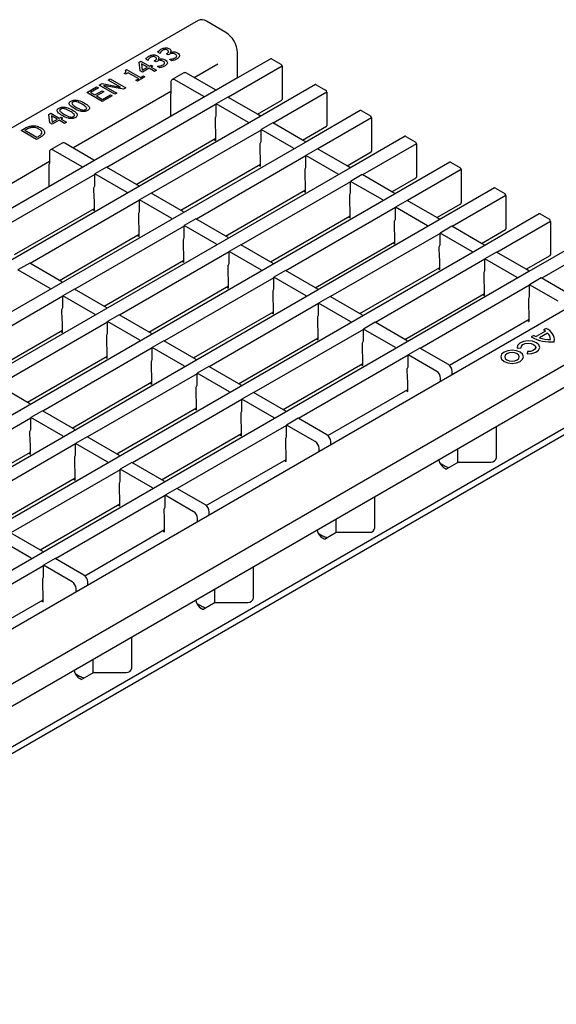
# Model space of a CAD drawing. Units: millimetres. Extents: x 2093 to 41810, y 8305 to 18105.
# Drawn here: x 31141 to 31238, y 10868 to 11046 of the extents above; entities that cross this region are included whole.
import ezdxf

# ---------------------------------------------------------------- set-up
doc = ezdxf.new("R2010")
doc.units = ezdxf.units.MM
doc.layers.add('DUENN-18', color=94, linetype='Continuous')
doc.layers.add('SICHTBAR', color=7, linetype='Continuous')

msp = doc.modelspace()

# ---------------------------------------------------------------- linework, layer by layer
at = {"layer": 'DUENN-18'}
for p, q in [((31166.47, 11040.293), (31166.071, 11040.523)), ((31166.492, 11040.306), (31166.47, 11040.293)), ((31167.615, 11040.21), (31167.737, 11040.28)), ((31167.938, 11040.024), (31167.615, 11040.21)), ((31168.098, 11040.117), (31167.938, 11040.024)), ((31168.304, 11040.469), (31168.33, 11040.454)), ((31162.653, 11038.668), (31162.995, 11038.866)), ((31162.83, 11037.101), (31162.653, 11038.668)), ((31162.995, 11038.866), (31164.535, 11037.977)), ((31163.087, 11038.4), (31163.221, 11037.219)), ((31164.177, 11037.77), (31163.087, 11038.4)), ((31164.267, 11039.021), (31163.868, 11039.252)), ((31164.29, 11039.034), (31164.267, 11039.021)), ((31165.413, 11038.939), (31165.534, 11039.009)), ((31165.735, 11038.753), (31165.413, 11038.939)), ((31165.896, 11038.845), (31165.735, 11038.753)), ((31166.101, 11039.198), (31166.128, 11039.182)), ((31168.224, 11039.197), (31168.25, 11039.213)), ((31168.623, 11038.967), (31168.224, 11039.197)), ((31172.683, 11035.886), (31176.983, 11038.368)), ((31160.184, 11036.499), (31159.934, 11036.644)), ((31160.11, 11037.2), (31160.399, 11037.367)), ((31160.685, 11036.788), (31160.184, 11036.499)), ((31160.399, 11037.367), (31162.941, 11035.899)), ((31162.583, 11035.693), (31160.685, 11036.788)), ((31163.246, 11036.861), (31162.83, 11037.101)), ((31163.221, 11037.219), (31164.177, 11037.77)), ((31164.499, 11037.584), (31163.246, 11036.861)), ((31165.466, 11037.026), (31164.499, 11037.584)), ((31164.535, 11037.977), (31164.857, 11038.163)), ((31164.857, 11038.163), (31165.179, 11037.977)), ((31165.179, 11037.977), (31164.857, 11037.791)), ((31164.857, 11037.791), (31165.824, 11037.233)), ((31165.824, 11037.233), (31165.466, 11037.026)), ((31166.022, 11037.926), (31166.048, 11037.941)), ((31166.42, 11037.696), (31166.022, 11037.926)), ((31170.769, 11036.752), (31168.647, 11035.527)), ((31176.537, 11033.661), (31171.269, 11036.702)), ((31188.628, 11037.947), (31178.87, 11032.314)), ((31180.532, 11035.824), (30833.369, 10835.411)), ((31155.421, 11034.493), (31155.957, 11034.803)), ((31155.957, 11034.803), (31159.307, 11034.151)), ((31157.068, 11035.444), (31157.426, 11035.651)), ((31159.307, 11034.151), (31157.068, 11035.444)), ((31157.426, 11035.651), (31160.254, 11034.018)), ((31162.082, 11035.403), (31162.583, 11035.693)), ((31162.368, 11035.238), (31162.082, 11035.403)), ((31163.729, 11036.024), (31162.368, 11035.238)), ((31162.941, 11035.899), (31163.442, 11036.189)), ((31163.442, 11036.189), (31163.729, 11036.024)), ((31168.44, 11035.069), (31168.44, 11033.054)), ((31174.415, 11032.437), (31169.147, 11035.478)), ((31150.607, 11023.142), (31168.44, 11033.436)), ((31153.147, 11033.18), (31154.937, 11034.214)), ((31155.975, 11031.548), (31153.147, 11033.18)), ((31155.259, 11034.028), (31153.827, 11033.201)), ((31153.827, 11033.201), (31154.615, 11032.746)), ((31154.615, 11032.746), (31155.939, 11033.511)), ((31154.937, 11034.214), (31155.259, 11034.028)), ((31156.262, 11033.325), (31154.937, 11032.56)), ((31158.249, 11032.86), (31155.421, 11034.493)), ((31155.939, 11033.511), (31156.262, 11033.325)), ((31156.168, 11034.475), (31158.607, 11033.067)), ((31159.828, 11033.771), (31156.168, 11034.475)), ((31158.607, 11033.067), (31158.249, 11032.86)), ((31160.254, 11034.018), (31159.828, 11033.771)), ((31176.537, 11033.661), (31176.537, 11033.518)), ((31196.76, 11033.253), (31187.002, 11027.62)), ((31154.937, 11032.56), (31156.011, 11031.94)), ((31157.765, 11032.581), (31155.975, 11031.548)), ((31156.011, 11031.94), (31157.443, 11032.767)), ((31157.443, 11032.767), (31157.765, 11032.581)), ((31168.405, 11028.823), (31168.405, 11032.926)), ((31174.415, 11032.437), (31174.415, 11032.293)), ((31178.799, 11032.355), (31176.678, 11031.13)), ((31184.191, 11029.242), (31178.799, 11032.355)), ((31146.285, 11029.219), (31146.628, 11029.417)), ((31146.628, 11029.417), (31148.167, 11028.528)), ((31176.678, 11031.049), (31156.794, 11019.57)), ((31176.678, 11028.976), (31176.678, 11031.13)), ((31182.547, 11027.742), (31176.678, 11031.13)), ((31184.668, 11028.823), (30841.501, 10830.717)), ((31146.462, 11027.652), (31146.285, 11029.219)), ((31146.878, 11027.412), (31146.462, 11027.652)), ((31146.72, 11028.951), (31146.853, 11027.77)), ((31147.809, 11028.322), (31146.72, 11028.951)), ((31146.853, 11027.77), (31147.809, 11028.322)), ((31148.132, 11028.136), (31146.878, 11027.412)), ((31149.098, 11027.578), (31148.132, 11028.136)), ((31148.167, 11028.528), (31148.49, 11028.714)), ((31148.49, 11028.714), (31148.812, 11028.528)), ((31148.812, 11028.528), (31148.49, 11028.342)), ((31148.49, 11028.342), (31149.456, 11027.784)), ((31149.456, 11027.784), (31149.098, 11027.578)), ((31176.547, 11026.685), (31176.537, 11028.639)), ((31182.547, 11027.742), (31182.547, 11027.599)), ((31186.931, 11027.661), (31184.81, 11026.436)), ((31192.323, 11024.548), (31186.931, 11027.661)), ((31204.892, 11028.559), (31195.134, 11022.925)), ((31141.22, 11026.295), (31141.861, 11026.665)), ((31144.049, 11024.662), (31141.22, 11026.295)), ((31142.189, 11026.482), (31141.9, 11026.316)), ((31141.9, 11026.316), (31144.084, 11025.055)), ((31184.81, 11026.354), (31164.926, 11014.876)), ((31176.607, 11026.459), (31176.547, 11026.685)), ((31176.607, 11024.476), (31176.607, 11026.459)), ((31184.81, 11024.281), (31184.81, 11026.436)), ((31190.679, 11023.048), (31184.81, 11026.436)), ((31192.8, 11024.129), (30849.633, 10826.023)), ((31144.697, 11025.037), (31144.049, 11024.662)), ((31144.084, 11025.055), (31144.372, 11025.221)), ((31162.116, 11016.498), (31176.607, 11024.864)), ((31176.271, 11024.67), (31176.607, 11024.476)), ((31192.8, 11024.273), (31192.323, 11024.548)), ((31192.8, 11024.273), (31192.8, 11024.129)), ((31146.364, 11022.325), (31146.364, 11020.31)), ((31148.693, 11024.008), (31146.571, 11022.783)), ((31152.339, 11019.693), (31147.071, 11022.734)), ((31154.461, 11020.917), (31149.193, 11023.958)), ((31184.679, 11021.991), (31184.668, 11023.945)), ((31190.679, 11023.048), (31190.679, 11022.904)), ((31195.063, 11022.966), (31192.941, 11021.742)), ((31200.455, 11019.854), (31195.063, 11022.966)), ((31213.023, 11023.864), (31203.265, 11018.231)), ((31128.531, 11010.398), (31146.364, 11020.692)), ((31154.461, 11020.917), (31154.461, 11020.774)), ((31192.941, 11021.66), (31173.058, 11010.181)), ((31184.739, 11021.764), (31184.679, 11021.991)), ((31184.739, 11019.781), (31184.739, 11021.764)), ((31192.941, 11019.587), (31192.941, 11021.742)), ((31198.81, 11018.354), (31192.941, 11021.742)), ((31200.932, 11019.435), (30857.764, 10821.328)), ((31146.329, 11016.079), (31146.329, 11020.182)), ((31152.339, 11019.693), (31152.339, 11019.549)), ((31156.723, 11019.611), (31154.602, 11018.386)), ((31162.592, 11016.223), (31156.723, 11019.611)), ((31170.247, 11011.804), (31184.739, 11020.17)), ((31184.403, 11019.975), (31184.739, 11019.781)), ((31192.811, 11017.296), (31192.8, 11019.25)), ((31221.155, 11019.17), (31211.397, 11013.537)), ((31154.602, 11018.305), (31134.718, 11006.826)), ((31154.602, 11016.232), (31154.602, 11018.386)), ((31160.471, 11014.998), (31154.602, 11018.386)), ((31201.073, 11016.966), (31181.189, 11005.487)), ((31192.871, 11017.07), (31192.811, 11017.296)), ((31192.871, 11015.087), (31192.871, 11017.07)), ((31198.81, 11018.354), (31198.81, 11018.21)), ((31203.194, 11018.272), (31201.073, 11017.047)), ((31201.073, 11014.893), (31201.073, 11017.047)), ((31206.942, 11013.659), (31201.073, 11017.047)), ((31208.587, 11015.159), (31203.194, 11018.272)), ((31154.471, 11013.941), (31154.461, 11015.895)), ((31162.592, 11016.223), (31162.592, 11016.079)), ((31178.379, 11007.109), (31192.871, 11015.475)), ((31192.534, 11015.281), (31192.871, 11015.087)), ((31209.063, 11014.74), (30865.896, 10816.634)), ((31162.734, 11013.61), (31142.85, 11002.132)), ((31154.531, 11013.714), (31154.471, 11013.941)), ((31154.531, 11011.731), (31154.531, 11013.714)), ((31160.471, 11014.998), (31160.471, 11014.855)), ((31164.855, 11014.917), (31162.734, 11013.692)), ((31162.734, 11011.537), (31162.734, 11013.692)), ((31168.603, 11010.304), (31162.734, 11013.692)), ((31170.724, 11011.528), (31164.855, 11014.917)), ((31200.942, 11012.602), (31200.932, 11014.556)), ((31206.942, 11013.659), (31206.942, 11013.516)), ((31211.326, 11013.578), (31209.205, 11012.353)), ((31216.718, 11010.465), (31211.326, 11013.578)), ((31229.287, 11014.476), (31219.529, 11008.842)), ((31140.04, 11003.754), (31154.531, 11012.12)), ((31154.195, 11011.926), (31154.531, 11011.731)), ((31170.724, 11011.528), (31170.724, 11011.385)), ((31209.205, 11012.271), (31189.321, 11000.793)), ((31201.002, 11012.376), (31200.942, 11012.602)), ((31201.002, 11010.393), (31201.002, 11012.376)), ((31209.205, 11010.198), (31209.205, 11012.353)), ((31215.074, 11008.965), (31209.205, 11012.353)), ((31217.195, 11010.046), (30874.028, 10811.94)), ((31162.603, 11009.246), (31162.592, 11011.201)), ((31168.603, 11010.304), (31168.603, 11010.16)), ((31172.987, 11010.222), (31170.866, 11008.998)), ((31178.856, 11006.834), (31172.987, 11010.222)), ((31186.511, 11002.415), (31201.002, 11010.781)), ((31200.666, 11010.587), (31201.002, 11010.393)), ((31209.074, 11007.908), (31209.063, 11009.862)), ((31237.418, 11009.781), (31227.66, 11004.148)), ((31170.866, 11008.916), (31150.982, 10997.437)), ((31162.663, 11009.02), (31162.603, 11009.246)), ((31162.663, 11007.037), (31162.663, 11009.02)), ((31170.866, 11006.843), (31170.866, 11008.998)), ((31176.735, 11005.609), (31170.866, 11008.998)), ((31215.074, 11008.965), (31215.074, 11008.821)), ((31219.458, 11008.883), (31217.337, 11007.659)), ((31224.85, 11005.77), (31219.458, 11008.883)), ((31148.171, 10999.06), (31162.663, 11007.426)), ((31162.327, 11007.231), (31162.663, 11007.037)), ((31170.735, 11004.552), (31170.724, 11006.506)), ((31178.856, 11006.834), (31178.856, 11006.691)), ((31217.337, 11007.577), (31197.453, 10996.098)), ((31209.134, 11007.681), (31209.074, 11007.908)), ((31209.134, 11005.698), (31209.134, 11007.681)), ((31217.337, 11005.504), (31217.337, 11007.659)), ((31223.206, 11004.271), (31217.337, 11007.659)), ((31225.327, 11005.352), (30882.159, 10807.245)), ((31170.795, 11004.326), (31170.735, 11004.552)), ((31176.735, 11005.609), (31176.735, 11005.466)), ((31181.119, 11005.528), (31178.997, 11004.303)), ((31186.988, 11002.14), (31181.119, 11005.528)), ((31194.642, 10997.721), (31209.134, 11006.087)), ((31208.798, 11005.892), (31209.134, 11005.698)), ((31217.206, 11003.213), (31217.195, 11005.167)), ((31245.55, 11005.087), (31235.792, 10999.454)), ((31156.303, 10994.365), (31170.795, 11002.731)), ((31178.997, 11004.222), (31159.113, 10992.743)), ((31170.795, 11002.343), (31170.795, 11004.326)), ((31178.997, 11002.149), (31178.997, 11004.303)), ((31184.866, 11000.915), (31178.997, 11004.303)), ((31225.468, 11002.883), (31205.585, 10991.404)), ((31217.266, 11002.987), (31217.206, 11003.213)), ((31217.266, 11001.004), (31217.266, 11002.987)), ((31223.206, 11004.271), (31223.206, 11004.127)), ((31227.59, 11004.189), (31225.468, 11002.964)), ((31225.468, 11000.81), (31225.468, 11002.964)), ((31231.337, 10999.576), (31225.468, 11002.964)), ((31232.982, 11001.076), (31227.59, 11004.189)), ((31142.779, 11002.172), (31140.658, 11000.948)), ((31146.527, 10997.56), (31140.658, 11000.948)), ((31148.648, 10998.784), (31142.779, 11002.172)), ((31170.458, 11002.537), (31170.795, 11002.343)), ((31178.867, 10999.858), (31178.856, 11001.812)), ((31184.866, 11000.915), (31184.866, 11000.772)), ((31186.988, 11002.14), (31186.988, 11001.996)), ((31189.25, 11000.833), (31187.129, 10999.609)), ((31195.119, 10997.445), (31189.25, 11000.833)), ((31202.774, 10993.026), (31217.266, 11001.392)), ((31216.929, 11001.198), (31217.266, 11001.004)), ((31233.459, 11000.657), (30890.291, 10802.551)), ((31187.129, 10999.527), (31167.245, 10988.049)), ((31178.927, 10999.631), (31178.867, 10999.858)), ((31178.927, 10997.648), (31178.927, 10999.631)), ((31187.129, 10997.454), (31187.129, 10999.609)), ((31192.998, 10996.221), (31187.129, 10999.609)), ((31225.338, 10998.519), (31225.327, 11000.473)), ((31231.337, 10999.576), (31231.337, 10999.433)), ((31235.721, 10999.495), (31233.6, 10998.27)), ((31240.919, 10996.494), (31235.721, 10999.495)), ((31146.527, 10997.56), (31146.527, 10997.416)), ((31148.648, 10998.784), (31148.648, 10998.641)), ((31150.911, 10997.478), (31148.79, 10996.253)), ((31156.78, 10994.09), (31150.911, 10997.478)), ((31164.435, 10989.671), (31178.927, 10998.037)), ((31178.59, 10997.843), (31178.927, 10997.648)), ((31195.119, 10997.445), (31195.119, 10997.302)), ((31233.6, 10998.188), (31213.716, 10986.71)), ((31225.398, 10998.293), (31225.338, 10998.519)), ((31225.398, 10996.309), (31225.398, 10998.293)), ((31233.6, 10996.115), (31233.6, 10998.27)), ((31238.797, 10995.27), (31233.6, 10998.27)), ((31148.79, 10996.172), (31128.906, 10984.693)), ((31148.79, 10994.099), (31148.79, 10996.253)), ((31154.659, 10992.865), (31148.79, 10996.253)), ((31186.998, 10995.163), (31186.988, 10997.118)), ((31192.998, 10996.221), (31192.998, 10996.077)), ((31197.382, 10996.139), (31195.261, 10994.915)), ((31203.251, 10992.751), (31197.382, 10996.139)), ((31210.906, 10988.332), (31225.398, 10996.698)), ((31225.061, 10996.504), (31225.398, 10996.309)), ((31233.469, 10993.824), (31233.459, 10995.779)), ((31241.626, 10994.65), (30899.034, 10796.839)), ((31148.659, 10991.808), (31148.648, 10993.762)), ((31156.78, 10994.09), (31156.78, 10993.946)), ((31195.261, 10994.833), (31175.377, 10983.354)), ((31187.058, 10994.937), (31186.998, 10995.163)), ((31187.058, 10992.954), (31187.058, 10994.937)), ((31195.261, 10992.76), (31195.261, 10994.915)), ((31201.13, 10991.526), (31195.261, 10994.915)), ((31233.529, 10993.598), (31233.469, 10993.824)), ((31255.071, 10992.418), (30906.174, 10791.004)), ((31154.659, 10992.865), (31154.659, 10992.722)), ((31159.043, 10992.784), (31156.921, 10991.559)), ((31164.912, 10989.396), (31159.043, 10992.784)), ((31172.567, 10984.977), (31187.058, 10993.342)), ((31186.722, 10993.148), (31187.058, 10992.954)), ((31195.13, 10990.469), (31195.119, 10992.423)), ((31203.251, 10992.751), (31203.251, 10992.608)), ((31219.016, 10983.625), (31233.529, 10992.004)), ((31233.529, 10991.615), (31233.529, 10993.598)), ((31156.921, 10991.477), (31137.038, 10979.999)), ((31148.719, 10991.582), (31148.659, 10991.808)), ((31148.719, 10989.599), (31148.719, 10991.582)), ((31156.921, 10989.404), (31156.921, 10991.559)), ((31162.79, 10988.171), (31156.921, 10991.559)), ((31203.392, 10990.138), (31183.509, 10978.66)), ((31195.19, 10990.243), (31195.13, 10990.469)), ((31195.19, 10988.26), (31195.19, 10990.243)), ((31201.13, 10991.526), (31201.13, 10991.383)), ((31205.514, 10991.445), (31203.392, 10990.22)), ((31203.392, 10988.066), (31203.392, 10990.22)), ((31209.261, 10986.832), (31203.392, 10990.22)), ((31211.383, 10988.057), (31205.514, 10991.445)), ((31233.193, 10991.809), (31233.529, 10991.615)), ((31236.605, 10990.33), (31236.127, 10990.054)), ((31134.227, 10981.621), (31148.719, 10989.987)), ((31148.383, 10989.793), (31148.719, 10989.599)), ((31156.791, 10987.114), (31156.78, 10989.068)), ((31164.912, 10989.396), (31164.912, 10989.252)), ((31180.698, 10980.282), (31195.19, 10988.648)), ((31194.854, 10988.454), (31195.19, 10988.26)), ((31234.381, 10989.046), (31233.903, 10988.77)), ((31236.46, 10989.814), (31234.797, 10988.854)), ((31236.834, 10989.454), (31235.42, 10988.638)), ((31165.053, 10986.783), (31145.169, 10975.304)), ((31156.851, 10986.887), (31156.791, 10987.114)), ((31156.851, 10984.904), (31156.851, 10986.887)), ((31162.79, 10988.171), (31162.79, 10988.028)), ((31167.174, 10988.089), (31165.053, 10986.865)), ((31165.053, 10984.71), (31165.053, 10986.865)), ((31170.922, 10983.477), (31165.053, 10986.865)), ((31173.043, 10984.701), (31167.174, 10988.089)), ((31203.262, 10985.775), (31203.251, 10987.729)), ((31209.261, 10986.832), (31209.261, 10986.689)), ((31211.383, 10988.057), (31211.383, 10987.913)), ((31213.646, 10986.75), (31211.524, 10985.526)), ((31218.843, 10983.75), (31213.646, 10986.75)), ((31231.332, 10986.759), (31232.063, 10986.804)), ((31142.359, 10976.927), (31156.851, 10985.293)), ((31156.514, 10985.098), (31156.851, 10984.904)), ((31173.043, 10984.701), (31173.043, 10984.558)), ((31211.524, 10985.444), (31191.64, 10973.965)), ((31203.322, 10985.548), (31203.262, 10985.775)), ((31203.322, 10983.565), (31203.322, 10985.548)), ((31211.524, 10983.371), (31211.524, 10985.526)), ((31216.721, 10982.526), (31211.524, 10985.526)), ((31233.241, 10986.124), (31233.164, 10985.702)), ((31164.922, 10982.419), (31164.912, 10984.374)), ((31170.922, 10983.477), (31170.922, 10983.333)), ((31175.306, 10983.395), (31173.185, 10982.17)), ((31181.175, 10980.007), (31175.306, 10983.395)), ((31188.83, 10975.588), (31203.322, 10983.954)), ((31202.985, 10983.76), (31203.322, 10983.565)), ((31211.394, 10981.08), (31211.383, 10983.035)), ((31258.313, 10982.858), (31060.677, 10868.765)), ((31173.185, 10982.089), (31153.301, 10970.61)), ((31164.982, 10982.193), (31164.922, 10982.419)), ((31164.982, 10980.21), (31164.982, 10982.193)), ((31173.185, 10980.016), (31173.185, 10982.17)), ((31179.054, 10978.782), (31173.185, 10982.17)), ((31217.429, 10980.682), (31217.429, 10981.301)), ((31219.55, 10981.907), (31219.55, 10982.525)), ((31142.836, 10976.651), (31136.967, 10980.04)), ((31150.491, 10972.232), (31164.982, 10980.598)), ((31164.646, 10980.404), (31164.982, 10980.21)), ((31173.054, 10977.725), (31173.043, 10979.679)), ((31181.175, 10980.007), (31181.175, 10979.863)), ((31211.454, 10980.854), (31211.394, 10981.08)), ((31211.454, 10978.871), (31211.454, 10980.854)), ((31173.114, 10977.499), (31173.054, 10977.725)), ((31179.054, 10978.782), (31179.054, 10978.639)), ((31183.438, 10978.701), (31181.317, 10977.476)), ((31189.307, 10975.313), (31183.438, 10978.701)), ((31196.94, 10970.881), (31211.454, 10979.259)), ((31211.117, 10979.065), (31211.454, 10978.871)), ((31142.836, 10976.651), (31142.836, 10976.508)), ((31158.622, 10967.538), (31173.114, 10975.904)), ((31181.317, 10977.394), (31161.433, 10965.916)), ((31173.114, 10975.516), (31173.114, 10977.499)), ((31181.317, 10975.321), (31181.317, 10977.476)), ((31187.186, 10974.088), (31181.317, 10977.476)), ((31142.977, 10974.039), (31123.093, 10962.56)), ((31145.099, 10975.345), (31142.977, 10974.121)), ((31142.977, 10971.966), (31142.977, 10974.121)), ((31148.846, 10970.733), (31142.977, 10974.121)), ((31150.968, 10971.957), (31145.099, 10975.345)), ((31172.778, 10975.71), (31173.114, 10975.516)), ((31181.186, 10973.031), (31181.175, 10974.985)), ((31187.186, 10974.088), (31187.186, 10973.944)), ((31189.307, 10975.313), (31189.307, 10975.169)), ((31191.57, 10974.006), (31189.448, 10972.782)), ((31196.767, 10971.006), (31191.57, 10974.006)), ((31189.448, 10972.7), (31169.565, 10961.221)), ((31181.246, 10972.804), (31181.186, 10973.031)), ((31181.246, 10970.821), (31181.246, 10972.804)), ((31189.448, 10970.627), (31189.448, 10972.782)), ((31194.646, 10969.781), (31189.448, 10972.782)), ((31227.565, 10966.863), (31227.565, 10972.456)), ((31142.847, 10969.675), (31142.836, 10971.629)), ((31148.846, 10970.733), (31148.846, 10970.589)), ((31150.968, 10971.957), (31150.968, 10971.814)), ((31153.23, 10970.651), (31151.109, 10969.426)), ((31159.099, 10967.263), (31153.23, 10970.651)), ((31166.754, 10962.844), (31181.246, 10971.21)), ((31180.909, 10971.015), (31181.246, 10970.821)), ((31151.109, 10969.345), (31131.225, 10957.866)), ((31142.907, 10969.449), (31142.847, 10969.675)), ((31142.907, 10967.466), (31142.907, 10969.449)), ((31151.109, 10967.272), (31151.109, 10969.426)), ((31156.978, 10966.038), (31151.109, 10969.426)), ((31189.318, 10968.336), (31189.307, 10970.29)), ((31197.474, 10969.163), (31197.474, 10969.781)), ((31128.415, 10959.488), (31142.907, 10967.854)), ((31142.57, 10967.66), (31142.907, 10967.466)), ((31150.978, 10964.981), (31150.968, 10966.935)), ((31159.099, 10967.263), (31159.099, 10967.119)), ((31189.378, 10968.11), (31189.318, 10968.336)), ((31189.378, 10966.127), (31189.378, 10968.11)), ((31195.353, 10967.938), (31195.353, 10968.557)), ((31220.55, 10965.984), (31220.55, 10968.407)), ((31156.978, 10966.038), (31156.978, 10965.895)), ((31161.362, 10965.957), (31159.241, 10964.732)), ((31167.231, 10962.568), (31161.362, 10965.957)), ((31174.864, 10958.137), (31189.378, 10966.515)), ((31189.041, 10966.321), (31189.378, 10966.127)), ((31217.28, 10965.872), (31218.075, 10965.413)), ((31220.658, 10966.046), (31218.571, 10964.841)), ((31220.658, 10966.046), (31226.565, 10966.046)), ((31159.241, 10964.65), (31139.357, 10953.172)), ((31151.038, 10964.754), (31150.978, 10964.981)), ((31151.038, 10962.771), (31151.038, 10964.754)), ((31159.241, 10962.577), (31159.241, 10964.732)), ((31165.11, 10961.344), (31159.241, 10964.732)), ((31218.288, 10964.841), (31218.1, 10964.95)), ((31136.547, 10954.794), (31151.038, 10963.16)), ((31150.702, 10962.966), (31151.038, 10962.771)), ((31159.11, 10960.286), (31159.099, 10962.241)), ((31167.231, 10962.568), (31167.231, 10962.425)), ((31167.372, 10959.956), (31147.489, 10948.477)), ((31159.17, 10960.06), (31159.11, 10960.286)), ((31159.17, 10958.077), (31159.17, 10960.06)), ((31165.11, 10961.344), (31165.11, 10961.2)), ((31169.494, 10961.262), (31167.372, 10960.038)), ((31167.372, 10957.883), (31167.372, 10960.038)), ((31172.57, 10957.037), (31167.372, 10960.038)), ((31174.691, 10958.262), (31169.494, 10961.262)), ((31205.489, 10954.119), (31205.489, 10959.712)), ((31144.678, 10950.1), (31159.17, 10958.466)), ((31158.834, 10958.271), (31159.17, 10958.077)), ((31167.242, 10955.592), (31167.231, 10957.546)), ((31175.398, 10956.419), (31175.398, 10957.037)), ((31167.302, 10955.366), (31167.242, 10955.592)), ((31167.302, 10953.383), (31167.302, 10955.366)), ((31173.277, 10955.194), (31173.277, 10955.813)), ((31198.474, 10953.24), (31198.474, 10955.662)), ((31145.155, 10949.824), (31139.286, 10953.212)), ((31152.788, 10945.393), (31167.302, 10953.771)), ((31166.965, 10953.577), (31167.302, 10953.383)), ((31195.204, 10953.128), (31195.999, 10952.669)), ((31198.582, 10953.302), (31196.495, 10952.097)), ((31198.582, 10953.302), (31204.489, 10953.302)), ((31143.034, 10948.6), (31137.165, 10951.988)), ((31196.212, 10952.097), (31196.024, 10952.206)), ((31145.155, 10949.824), (31145.155, 10949.681)), ((31145.297, 10947.212), (31125.413, 10935.733)), ((31143.034, 10948.6), (31143.034, 10948.456)), ((31147.418, 10948.518), (31145.297, 10947.293)), ((31145.297, 10945.139), (31145.297, 10947.293)), ((31150.494, 10944.293), (31145.297, 10947.293)), ((31152.615, 10945.518), (31147.418, 10948.518)), ((31183.413, 10941.374), (31183.413, 10946.968)), ((31145.166, 10942.848), (31145.155, 10944.802)), ((31153.322, 10943.675), (31153.322, 10944.293)), ((31145.226, 10942.622), (31145.166, 10942.848)), ((31145.226, 10940.639), (31145.226, 10942.622)), ((31151.201, 10942.45), (31151.201, 10943.068)), ((31176.398, 10940.496), (31176.398, 10942.918)), ((31130.713, 10932.649), (31145.226, 10941.027)), ((31144.889, 10940.833), (31145.226, 10940.639)), ((31173.128, 10940.384), (31173.924, 10939.925)), ((31176.506, 10940.558), (31174.419, 10939.353)), ((31176.506, 10940.558), (31182.413, 10940.558)), ((31174.136, 10939.353), (31173.949, 10939.462)), ((31161.337, 10928.63), (31161.337, 10934.224)), ((31154.323, 10927.752), (31154.323, 10930.174)), ((31151.052, 10927.64), (31151.848, 10927.181)), ((31154.43, 10927.814), (31152.343, 10926.609)), ((31154.43, 10927.814), (31160.337, 10927.814)), ((31152.061, 10926.609), (31151.873, 10926.717))]:
    msp.add_line(p, q, dxfattribs=at)
at = {"layer": 'DUENN-18', "flags": 128}
for points in [[(31176.537, 11028.639), (31176.569, 11028.734), (31176.678, 11028.976)], [(31184.668, 11023.945), (31184.701, 11024.04), (31184.81, 11024.281)], [(31192.8, 11019.25), (31192.833, 11019.346), (31192.941, 11019.587)], [(31154.461, 11015.895), (31154.494, 11015.99), (31154.602, 11016.232)], [(31200.932, 11014.556), (31200.965, 11014.651), (31201.073, 11014.893)], [(31162.592, 11011.201), (31162.625, 11011.296), (31162.734, 11011.537)], [(31209.063, 11009.862), (31209.096, 11009.957), (31209.205, 11010.198)], [(31170.724, 11006.506), (31170.757, 11006.602), (31170.866, 11006.843)], [(31217.195, 11005.167), (31217.228, 11005.263), (31217.337, 11005.504)], [(31178.856, 11001.812), (31178.889, 11001.907), (31178.997, 11002.149)], [(31225.327, 11000.473), (31225.36, 11000.568), (31225.468, 11000.81)], [(31186.988, 10997.118), (31187.02, 10997.213), (31187.129, 10997.454)], [(31233.459, 10995.779), (31233.492, 10995.874), (31233.6, 10996.115)], [(31148.648, 10993.762), (31148.681, 10993.857), (31148.79, 10994.099)], [(31195.119, 10992.423), (31195.152, 10992.518), (31195.261, 10992.76)], [(31156.78, 10989.068), (31156.813, 10989.163), (31156.921, 10989.404)], [(31203.251, 10987.729), (31203.284, 10987.824), (31203.392, 10988.066)], [(31233.164, 10985.702), (31233.998, 10985.751), (31234.729, 10985.987), (31235.236, 10986.372), (31235.436, 10986.842), (31235.294, 10987.319), (31234.834, 10987.724), (31234.133, 10987.989), (31233.307, 10988.071), (31232.493, 10987.956), (31231.826, 10987.663), (31231.416, 10987.241), (31231.332, 10986.759)], [(31232.063, 10986.804), (31232.117, 10987.113), (31232.38, 10987.385), (31232.809, 10987.573), (31233.333, 10987.647), (31233.864, 10987.594), (31234.314, 10987.424), (31234.61, 10987.164), (31234.701, 10986.857), (31234.573, 10986.555), (31234.247, 10986.307), (31233.777, 10986.155), (31233.241, 10986.124)], [(31164.912, 10984.374), (31164.945, 10984.469), (31165.053, 10984.71)], [(31228.95, 10986.007), (31228.504, 10985.622), (31228.347, 10985.167), (31228.504, 10984.712), (31228.95, 10984.327), (31229.618, 10984.069), (31230.405, 10983.979), (31231.193, 10984.069), (31231.861, 10984.327), (31232.307, 10984.712), (31232.463, 10985.167), (31232.307, 10985.622), (31231.861, 10986.007), (31231.193, 10986.265), (31230.405, 10986.355), (31229.618, 10986.265), (31228.95, 10986.007)], [(31229.47, 10985.707), (31229.183, 10985.459), (31229.082, 10985.167), (31229.183, 10984.875), (31229.47, 10984.627), (31229.899, 10984.461), (31230.405, 10984.403), (31230.912, 10984.461), (31231.341, 10984.627), (31231.628, 10984.875), (31231.728, 10985.167), (31231.628, 10985.459), (31231.341, 10985.707), (31230.912, 10985.873), (31230.405, 10985.931), (31229.899, 10985.873), (31229.47, 10985.707)], [(31211.383, 10983.035), (31211.416, 10983.13), (31211.524, 10983.371)], [(31173.043, 10979.679), (31173.076, 10979.774), (31173.185, 10980.016)], [(31181.175, 10974.985), (31181.208, 10975.08), (31181.317, 10975.321)], [(31142.836, 10971.629), (31142.869, 10971.725), (31142.977, 10971.966)], [(31189.307, 10970.29), (31189.34, 10970.386), (31189.448, 10970.627)], [(31150.968, 10966.935), (31151, 10967.03), (31151.109, 10967.272)], [(31159.099, 10962.241), (31159.132, 10962.336), (31159.241, 10962.577)], [(31167.231, 10957.546), (31167.264, 10957.642), (31167.372, 10957.883)], [(31145.155, 10944.802), (31145.188, 10944.897), (31145.297, 10945.139)]]:
    msp.add_lwpolyline(points, dxfattribs=at)
at = {"layer": 'DUENN-18'}
for centre, radius, start, end in [((31170.976, 11036.293), 0.503, 54.38242, 114.30712), ((31168.871, 11035.139), 0.437, 50.79671, 189.21404), ((31168.69, 11032.917), 0.285, 151.08748, 178.12889), ((31148.9, 11023.549), 0.503, 54.38242, 114.30712), ((31146.795, 11022.395), 0.437, 50.79671, 189.21404), ((31146.614, 11020.173), 0.285, 151.08748, 178.12889), ((31234.773, 10987.827), 2.606, 49.67217, 58.69867), ((31235.755, 10988.152), 2.338, 354.24902, 68.67468), ((31237.391, 10995.206), 7.32, 241.53935, 275.40946), ((31236.106, 10992.235), 3.626, 241.59022, 248.83194), ((31237.203, 10993.528), 5.205, 249.96944, 271.88629), ((31235.992, 10988.357), 1.383, 358.71799, 52.48295), ((31218.015, 10982.456), 1.537, 2.60548, 57.39452), ((31215.893, 10981.231), 1.537, 2.60548, 57.39452), ((31195.939, 10969.711), 1.537, 2.60548, 57.39452), ((31193.817, 10968.487), 1.537, 2.60548, 57.39452), ((31226.648, 10966.965), 0.922, 264.81742, 353.64866), ((31219.356, 10966.907), 2.325, 192.44049, 237.32224), ((31220.103, 10969.008), 4.127, 240.57163, 253.52319), ((31218.43, 10965.114), 0.307, 242.60967, 297.39033), ((31173.863, 10956.967), 1.537, 2.60548, 57.39452), ((31171.742, 10955.743), 1.537, 2.60548, 57.39452), ((31197.28, 10954.163), 2.325, 192.44049, 237.32224), ((31198.027, 10956.264), 4.127, 240.57163, 253.52319), ((31204.572, 10954.221), 0.922, 264.81742, 353.64866), ((31196.354, 10952.37), 0.307, 242.60967, 297.39033), ((31151.787, 10944.223), 1.537, 2.60548, 57.39452), ((31149.666, 10942.999), 1.537, 2.60548, 57.39452), ((31175.204, 10941.419), 2.325, 192.44049, 237.32224), ((31182.496, 10941.476), 0.922, 264.81742, 353.64866), ((31175.951, 10943.52), 4.127, 240.57163, 253.52319), ((31174.278, 10939.626), 0.307, 242.60967, 297.39033), ((31153.128, 10928.675), 2.325, 192.44049, 237.32224), ((31160.42, 10928.732), 0.922, 264.81742, 353.64866), ((31153.876, 10930.775), 4.127, 240.57163, 253.52319), ((31152.202, 10926.882), 0.307, 242.60967, 297.39033)]:
    msp.add_arc(centre, radius, start, end, dxfattribs=at)
for points, knots in [([(31166.071, 11040.523), (31166.149, 11040.63), (31166.289, 11040.822), (31166.526, 11040.978), (31166.631, 11041.047)], [0, 0, 0, 0, 0.5597523, 1, 1, 1, 1]), ([(31166.607, 11040.557), (31166.579, 11040.511), (31166.53, 11040.429), (31166.504, 11040.343), (31166.492, 11040.306)], [0, 0, 0, 0, 0.55982882, 1, 1, 1, 1]), ([(31166.916, 11040.84), (31166.845, 11040.791), (31166.72, 11040.705), (31166.641, 11040.602), (31166.607, 11040.557)], [0, 0, 0, 0, 0.55950669, 1, 1, 1, 1]), ([(31166.631, 11041.047), (31166.753, 11041.113), (31166.97, 11041.231), (31167.257, 11041.275), (31167.383, 11041.294)], [0, 0, 0, 0, 0.5603784, 1, 1, 1, 1]), ([(31167.345, 11040.984), (31167.255, 11040.967), (31167.093, 11040.937), (31166.97, 11040.869), (31166.916, 11040.84)], [0, 0, 0, 0, 0.5582384, 1, 1, 1, 1]), ([(31167.806, 11040.885), (31167.731, 11040.921), (31167.595, 11040.986), (31167.422, 11040.984), (31167.345, 11040.984)], [0, 0, 0, 0, 0.5593813, 1, 1, 1, 1]), ([(31167.383, 11041.294), (31167.464, 11041.298), (31167.625, 11041.305), (31167.909, 11041.259), (31168.068, 11041.181), (31168.165, 11041.133)], [0, 0, 0, 0, 0.28042647, 0.56055833, 1, 1, 1, 1]), ([(31167.737, 11040.28), (31167.81, 11040.329), (31167.956, 11040.426), (31168.044, 11040.604), (31167.979, 11040.771), (31167.864, 11040.847), (31167.806, 11040.885)], [0, 0, 0, 0, 0.2806289, 0.5600186, 0.7795738, 1, 1, 1, 1]), ([(31168.622, 11040.302), (31168.512, 11040.28), (31168.314, 11040.239), (31168.164, 11040.154), (31168.098, 11040.117)], [0, 0, 0, 0, 0.5578046, 1, 1, 1, 1]), ([(31168.165, 11041.133), (31168.239, 11041.081), (31168.388, 11040.976), (31168.45, 11040.786), (31168.428, 11040.612), (31168.345, 11040.517), (31168.304, 11040.469)], [0, 0, 0, 0, 0.2796842, 0.5594707, 0.7798226, 1, 1, 1, 1]), ([(31168.33, 11040.454), (31168.428, 11040.488), (31168.602, 11040.549), (31168.804, 11040.562), (31168.893, 11040.567)], [0, 0, 0, 0, 0.560327, 1, 1, 1, 1]), ([(31169.201, 11040.163), (31169.108, 11040.212), (31168.943, 11040.3), (31168.72, 11040.302), (31168.622, 11040.302)], [0, 0, 0, 0, 0.5610355, 1, 1, 1, 1]), ([(31168.893, 11040.567), (31169.047, 11040.556), (31169.322, 11040.535), (31169.525, 11040.427), (31169.614, 11040.379)], [0, 0, 0, 0, 0.5581543, 1, 1, 1, 1]), ([(31169.486, 11039.819), (31169.465, 11039.893), (31169.427, 11040.024), (31169.27, 11040.12), (31169.201, 11040.163)], [0, 0, 0, 0, 0.5586531, 1, 1, 1, 1]), ([(31169.614, 11040.379), (31169.735, 11040.295), (31169.95, 11040.144), (31169.986, 11039.951), (31170.002, 11039.866)], [0, 0, 0, 0, 0.5593593, 1, 1, 1, 1]), ([(31163.868, 11039.252), (31163.947, 11039.359), (31164.087, 11039.551), (31164.324, 11039.707), (31164.428, 11039.776)], [0, 0, 0, 0, 0.5597523, 1, 1, 1, 1]), ([(31164.404, 11039.285), (31164.377, 11039.239), (31164.327, 11039.157), (31164.301, 11039.072), (31164.29, 11039.034)], [0, 0, 0, 0, 0.55982882, 1, 1, 1, 1]), ([(31164.713, 11039.568), (31164.643, 11039.52), (31164.517, 11039.434), (31164.439, 11039.331), (31164.404, 11039.285)], [0, 0, 0, 0, 0.55950669, 1, 1, 1, 1]), ([(31164.428, 11039.776), (31164.55, 11039.842), (31164.768, 11039.959), (31165.055, 11040.003), (31165.181, 11040.023)], [0, 0, 0, 0, 0.5603784, 1, 1, 1, 1]), ([(31165.143, 11039.712), (31165.052, 11039.695), (31164.89, 11039.665), (31164.767, 11039.598), (31164.713, 11039.568)], [0, 0, 0, 0, 0.5582384, 1, 1, 1, 1]), ([(31165.604, 11039.614), (31165.528, 11039.65), (31165.393, 11039.714), (31165.219, 11039.713), (31165.143, 11039.712)], [0, 0, 0, 0, 0.5593813, 1, 1, 1, 1]), ([(31165.181, 11040.023), (31165.261, 11040.026), (31165.422, 11040.033), (31165.706, 11039.987), (31165.865, 11039.909), (31165.962, 11039.862)], [0, 0, 0, 0, 0.2804265, 0.5605583, 1, 1, 1, 1]), ([(31165.534, 11039.009), (31165.607, 11039.057), (31165.753, 11039.154), (31165.841, 11039.332), (31165.777, 11039.499), (31165.661, 11039.576), (31165.604, 11039.614)], [0, 0, 0, 0, 0.2806289, 0.5600186, 0.7795738, 1, 1, 1, 1]), ([(31166.42, 11039.031), (31166.309, 11039.008), (31166.111, 11038.967), (31165.962, 11038.883), (31165.896, 11038.845)], [0, 0, 0, 0, 0.5578046, 1, 1, 1, 1]), ([(31165.962, 11039.862), (31166.037, 11039.809), (31166.186, 11039.704), (31166.247, 11039.515), (31166.225, 11039.34), (31166.142, 11039.245), (31166.101, 11039.198)], [0, 0, 0, 0, 0.2796842, 0.5594707, 0.7798226, 1, 1, 1, 1]), ([(31166.128, 11039.182), (31166.225, 11039.216), (31166.4, 11039.278), (31166.602, 11039.29), (31166.691, 11039.296)], [0, 0, 0, 0, 0.560327, 1, 1, 1, 1]), ([(31166.998, 11038.891), (31166.905, 11038.941), (31166.74, 11039.029), (31166.517, 11039.03), (31166.42, 11039.031)], [0, 0, 0, 0, 0.5610355, 1, 1, 1, 1]), ([(31166.691, 11039.296), (31166.844, 11039.284), (31167.119, 11039.263), (31167.322, 11039.155), (31167.412, 11039.108)], [0, 0, 0, 0, 0.5581543, 1, 1, 1, 1]), ([(31167.284, 11038.548), (31167.262, 11038.621), (31167.224, 11038.752), (31167.067, 11038.849), (31166.998, 11038.891)], [0, 0, 0, 0, 0.5586531, 1, 1, 1, 1]), ([(31167.017, 11038.211), (31167.1, 11038.266), (31167.248, 11038.364), (31167.273, 11038.492), (31167.284, 11038.548)], [0, 0, 0, 0, 0.5610646, 1, 1, 1, 1]), ([(31167.799, 11038.594), (31167.772, 11038.477), (31167.722, 11038.267), (31167.476, 11038.11), (31167.367, 11038.041)], [0, 0, 0, 0, 0.5580865, 1, 1, 1, 1]), ([(31167.412, 11039.108), (31167.532, 11039.023), (31167.747, 11038.872), (31167.783, 11038.679), (31167.799, 11038.594)], [0, 0, 0, 0, 0.5593593, 1, 1, 1, 1]), ([(31168.25, 11039.213), (31168.451, 11039.241), (31168.809, 11039.291), (31169.094, 11039.424), (31169.22, 11039.483)], [0, 0, 0, 0, 0.56023738, 1, 1, 1, 1]), ([(31169.57, 11039.313), (31169.41, 11039.232), (31169.125, 11039.088), (31168.777, 11039.004), (31168.623, 11038.967)], [0, 0, 0, 0, 0.5598551, 1, 1, 1, 1]), ([(31169.22, 11039.483), (31169.303, 11039.538), (31169.45, 11039.635), (31169.475, 11039.763), (31169.486, 11039.819)], [0, 0, 0, 0, 0.5610646, 1, 1, 1, 1]), ([(31170.002, 11039.866), (31169.974, 11039.748), (31169.924, 11039.538), (31169.679, 11039.382), (31169.57, 11039.313)], [0, 0, 0, 0, 0.5580865, 1, 1, 1, 1]), ([(31159.934, 11036.644), (31160.065, 11036.723), (31160.23, 11036.823), (31160.291, 11036.984), (31160.252, 11037.092), (31160.167, 11037.157), (31160.11, 11037.2)], [0, 0, 0, 0, 0.4993073, 0.6245397, 0.7498483, 1, 1, 1, 1]), ([(31166.048, 11037.941), (31166.248, 11037.969), (31166.606, 11038.019), (31166.892, 11038.153), (31167.017, 11038.211)], [0, 0, 0, 0, 0.56023738, 1, 1, 1, 1]), ([(31167.367, 11038.041), (31167.208, 11037.961), (31166.923, 11037.817), (31166.574, 11037.733), (31166.42, 11037.696)], [0, 0, 0, 0, 0.5598551, 1, 1, 1, 1]), ([(31150.909, 11030.254), (31150.585, 11030.451), (31150.18, 11030.698), (31149.962, 11031.083), (31149.961, 11031.286), (31150.086, 11031.479), (31150.24, 11031.579), (31150.317, 11031.629)], [0, 0, 0, 0, 0.4994737, 0.6247649, 0.7497627, 0.8747475, 1, 1, 1, 1]), ([(31150.317, 11031.629), (31150.404, 11031.674), (31150.577, 11031.763), (31150.91, 11031.834), (31151.261, 11031.831), (31151.925, 11031.705), (31152.353, 11031.474), (31152.696, 11031.289)], [0, 0, 0, 0, 0.1252478, 0.2502624, 0.3753058, 0.5006134, 1, 1, 1, 1]), ([(31150.639, 11031.443), (31150.592, 11031.412), (31150.498, 11031.35), (31150.432, 11031.2), (31150.495, 11031.099), (31150.533, 11031.036)], [0, 0, 0, 0, 0.2808449, 0.5605629, 1, 1, 1, 1]), ([(31151.337, 11031.505), (31151.271, 11031.519), (31151.138, 11031.549), (31150.935, 11031.55), (31150.764, 11031.508), (31150.681, 11031.465), (31150.639, 11031.443)], [0, 0, 0, 0, 0.28028769, 0.55978143, 0.77976189, 1, 1, 1, 1]), ([(31152.302, 11031.062), (31152.139, 11031.157), (31151.848, 11031.327), (31151.493, 11031.451), (31151.337, 11031.505)], [0, 0, 0, 0, 0.5605631, 1, 1, 1, 1]), ([(31152.696, 11031.289), (31153.02, 11031.092), (31153.424, 11030.845), (31153.642, 11030.46), (31153.644, 11030.257), (31153.52, 11030.064), (31153.366, 11029.964), (31153.289, 11029.914)], [0, 0, 0, 0, 0.499442, 0.6247126, 0.7497508, 0.8747444, 1, 1, 1, 1]), ([(31148.707, 11028.982), (31148.383, 11029.18), (31147.978, 11029.427), (31147.76, 11029.811), (31147.759, 11030.015), (31147.883, 11030.207), (31148.037, 11030.308), (31148.114, 11030.358)], [0, 0, 0, 0, 0.4994737, 0.6247649, 0.7497627, 0.8747475, 1, 1, 1, 1]), ([(31148.114, 11030.358), (31148.201, 11030.402), (31148.374, 11030.491), (31148.707, 11030.562), (31149.059, 11030.56), (31149.722, 11030.434), (31150.151, 11030.203), (31150.494, 11030.018)], [0, 0, 0, 0, 0.1252478, 0.2502624, 0.3753058, 0.5006134, 1, 1, 1, 1]), ([(31148.437, 11030.172), (31148.389, 11030.141), (31148.295, 11030.078), (31148.23, 11029.929), (31148.292, 11029.827), (31148.33, 11029.765)], [0, 0, 0, 0, 0.2808449, 0.5605629, 1, 1, 1, 1]), ([(31148.33, 11029.765), (31148.455, 11029.653), (31148.679, 11029.452), (31148.972, 11029.284), (31149.101, 11029.21)], [0, 0, 0, 0, 0.5591522, 1, 1, 1, 1]), ([(31149.135, 11030.233), (31149.068, 11030.248), (31148.936, 11030.277), (31148.733, 11030.278), (31148.561, 11030.237), (31148.478, 11030.193), (31148.437, 11030.172)], [0, 0, 0, 0, 0.2802877, 0.5597814, 0.7797619, 1, 1, 1, 1]), ([(31150.1, 11029.79), (31149.936, 11029.886), (31149.645, 11030.056), (31149.291, 11030.179), (31149.135, 11030.233)], [0, 0, 0, 0, 0.5605631, 1, 1, 1, 1]), ([(31150.868, 11029.234), (31150.744, 11029.347), (31150.521, 11029.548), (31150.229, 11029.716), (31150.1, 11029.79)], [0, 0, 0, 0, 0.5592207, 1, 1, 1, 1]), ([(31150.494, 11030.018), (31150.817, 11029.82), (31151.222, 11029.573), (31151.439, 11029.189), (31151.441, 11028.985), (31151.318, 11028.793), (31151.163, 11028.693), (31151.086, 11028.642)], [0, 0, 0, 0, 0.499442, 0.6247126, 0.7497508, 0.8747444, 1, 1, 1, 1]), ([(31150.533, 11031.036), (31150.658, 11030.924), (31150.881, 11030.723), (31151.174, 11030.555), (31151.303, 11030.481)], [0, 0, 0, 0, 0.5591522, 1, 1, 1, 1]), ([(31153.289, 11029.914), (31153.202, 11029.869), (31153.029, 11029.781), (31152.696, 11029.709), (31152.344, 11029.71), (31151.68, 11029.837), (31151.252, 11030.069), (31150.909, 11030.254)], [0, 0, 0, 0, 0.1252574, 0.2502426, 0.3752562, 0.500569, 1, 1, 1, 1]), ([(31151.303, 11030.481), (31151.463, 11030.386), (31151.749, 11030.217), (31152.099, 11030.094), (31152.253, 11030.041)], [0, 0, 0, 0, 0.5606832, 1, 1, 1, 1]), ([(31152.253, 11030.041), (31152.321, 11030.025), (31152.455, 11029.994), (31152.663, 11029.993), (31152.839, 11030.034), (31152.924, 11030.078), (31152.966, 11030.1)], [0, 0, 0, 0, 0.2802491, 0.5597496, 0.7796242, 1, 1, 1, 1]), ([(31153.071, 11030.506), (31152.947, 11030.618), (31152.724, 11030.82), (31152.431, 11030.988), (31152.302, 11031.062)], [0, 0, 0, 0, 0.5592207, 1, 1, 1, 1]), ([(31152.966, 11030.1), (31153.013, 11030.131), (31153.107, 11030.194), (31153.173, 11030.343), (31153.11, 11030.444), (31153.071, 11030.506)], [0, 0, 0, 0, 0.2808033, 0.5607518, 1, 1, 1, 1]), ([(31151.086, 11028.642), (31150.999, 11028.598), (31150.826, 11028.509), (31150.493, 11028.438), (31150.141, 11028.439), (31149.478, 11028.566), (31149.049, 11028.797), (31148.707, 11028.982)], [0, 0, 0, 0, 0.1252574, 0.2502426, 0.3752562, 0.500569, 1, 1, 1, 1]), ([(31149.101, 11029.21), (31149.261, 11029.115), (31149.546, 11028.945), (31149.897, 11028.823), (31150.051, 11028.769)], [0, 0, 0, 0, 0.5606832, 1, 1, 1, 1]), ([(31150.051, 11028.769), (31150.118, 11028.754), (31150.253, 11028.723), (31150.46, 11028.722), (31150.637, 11028.762), (31150.721, 11028.806), (31150.764, 11028.828)], [0, 0, 0, 0, 0.2802491, 0.5597496, 0.7796242, 1, 1, 1, 1]), ([(31150.764, 11028.828), (31150.811, 11028.86), (31150.905, 11028.922), (31150.971, 11029.071), (31150.907, 11029.172), (31150.868, 11029.234)], [0, 0, 0, 0, 0.2808033, 0.5607518, 1, 1, 1, 1]), ([(31141.861, 11026.665), (31142.06, 11026.779), (31142.415, 11026.983), (31142.886, 11027.076), (31143.093, 11027.117)], [0, 0, 0, 0, 0.5606996, 1, 1, 1, 1]), ([(31143.109, 11026.816), (31142.915, 11026.774), (31142.568, 11026.698), (31142.305, 11026.548), (31142.189, 11026.482)], [0, 0, 0, 0, 0.5587086, 1, 1, 1, 1]), ([(31143.093, 11027.117), (31143.275, 11027.129), (31143.638, 11027.152), (31144.28, 11027.044), (31144.638, 11026.867), (31144.857, 11026.759)], [0, 0, 0, 0, 0.2800892, 0.56033119, 1, 1, 1, 1]), ([(31144.458, 11026.535), (31144.24, 11026.641), (31143.938, 11026.789), (31143.436, 11026.847), (31143.218, 11026.826), (31143.109, 11026.816)], [0, 0, 0, 0, 0.5585923, 0.7792949, 1, 1, 1, 1]), ([(31144.97, 11025.783), (31144.982, 11025.862), (31145.007, 11026.02), (31144.835, 11026.291), (31144.601, 11026.442), (31144.458, 11026.535)], [0, 0, 0, 0, 0.2799052, 0.5599099, 1, 1, 1, 1]), ([(31144.857, 11026.759), (31145.091, 11026.591), (31145.509, 11026.291), (31145.48, 11025.91), (31145.468, 11025.743)], [0, 0, 0, 0, 0.559919, 1, 1, 1, 1]), ([(31144.372, 11025.221), (31144.527, 11025.312), (31144.801, 11025.474), (31144.918, 11025.689), (31144.97, 11025.783)], [0, 0, 0, 0, 0.5609489, 1, 1, 1, 1]), ([(31145.468, 11025.743), (31145.372, 11025.593), (31145.201, 11025.326), (31144.851, 11025.125), (31144.697, 11025.037)], [0, 0, 0, 0, 0.5582318, 1, 1, 1, 1])]:
    msp.add_open_spline(points, degree=3, knots=knots, dxfattribs=at)
at = {"layer": 'SICHTBAR'}
for p, q in [((31173.375, 11046.28), (30820.175, 10842.382)), ((31178.41, 11044.091), (31174.875, 11046.132)), ((31180.532, 11035.824), (31180.532, 11040.417)), ((31186.569, 11039.309), (31180.532, 11035.824)), ((31186.719, 11039.294), (31188.416, 11038.315)), ((31188.628, 11037.947), (31188.628, 11031.905)), ((31194.701, 11034.615), (31184.668, 11028.823)), ((31194.851, 11034.6), (31196.548, 11033.62)), ((31196.76, 11033.253), (31196.76, 11027.211)), ((31184.191, 11029.242), (31188.566, 11031.768)), ((31202.832, 11029.921), (31192.8, 11024.129)), ((31202.982, 11029.906), (31204.679, 11028.926)), ((31184.668, 11028.967), (31184.191, 11029.242)), ((31184.668, 11028.967), (31184.668, 11028.823)), ((31204.892, 11028.559), (31204.892, 11022.516)), ((31192.323, 11024.548), (31196.698, 11027.073)), ((31210.964, 11025.226), (31200.932, 11019.435)), ((31211.114, 11025.211), (31212.811, 11024.232)), ((31200.455, 11019.854), (31204.829, 11022.379)), ((31213.023, 11023.864), (31213.023, 11017.822)), ((31219.096, 11020.532), (31209.063, 11014.74)), ((31219.246, 11020.517), (31220.943, 11019.537)), ((31200.932, 11019.578), (31200.455, 11019.854)), ((31200.932, 11019.578), (31200.932, 11019.435)), ((31221.155, 11019.17), (31221.155, 11013.128)), ((31208.587, 11015.159), (31212.961, 11017.685)), ((31209.063, 11014.884), (31208.587, 11015.159)), ((31227.228, 11015.838), (31217.195, 11010.046)), ((31227.378, 11015.823), (31229.075, 11014.843)), ((31209.063, 11014.884), (31209.063, 11014.74)), ((31229.287, 11014.476), (31229.287, 11008.433)), ((31216.718, 11010.465), (31221.093, 11012.99)), ((31217.195, 11010.19), (31216.718, 11010.465)), ((31217.195, 11010.19), (31217.195, 11010.046)), ((31235.359, 11011.143), (31225.327, 11005.352)), ((31235.509, 11011.128), (31237.206, 11010.149)), ((31237.418, 11009.781), (31237.418, 11003.739)), ((31224.85, 11005.77), (31229.225, 11008.296)), ((31243.491, 11006.449), (31233.459, 11000.657)), ((31225.327, 11005.495), (31224.85, 11005.77)), ((31225.327, 11005.495), (31225.327, 11005.352)), ((31232.982, 11001.076), (31237.356, 11003.602)), ((31233.459, 11000.801), (31232.982, 11001.076)), ((31233.459, 11000.801), (31233.459, 11000.657)), ((31259.374, 10990.819), (31087.017, 10891.319)), ((31258.313, 10981.633), (31060.677, 10867.54))]:
    msp.add_line(p, q, dxfattribs=at)
for centre, radius, start, end in [((31173.996, 11044.905), 1.509, 54.38242, 114.30712), ((31175.926, 11040.207), 4.61, 2.60548, 57.39452), ((31186.631, 11039.172), 0.151, 54.38242, 114.30712), ((31188.168, 11037.926), 0.461, 2.60548, 57.39452), ((31194.763, 11034.477), 0.151, 54.38242, 114.30712), ((31196.299, 11033.232), 0.461, 2.60548, 57.39452), ((31188.485, 11031.887), 0.144, 304.05635, 7.25583), ((31202.894, 11029.783), 0.151, 54.38242, 114.30712), ((31204.431, 11028.538), 0.461, 2.60548, 57.39452), ((31196.617, 11027.192), 0.144, 304.05635, 7.25583), ((31211.026, 11025.089), 0.151, 54.38242, 114.30712), ((31212.563, 11023.843), 0.461, 2.60548, 57.39452), ((31204.749, 11022.498), 0.144, 304.05635, 7.25583), ((31219.158, 11020.394), 0.151, 54.38242, 114.30712), ((31220.694, 11019.149), 0.461, 2.60548, 57.39452), ((31212.881, 11017.804), 0.144, 304.05635, 7.25583), ((31227.29, 11015.7), 0.151, 54.38242, 114.30712), ((31228.826, 11014.455), 0.461, 2.60548, 57.39452), ((31221.012, 11013.109), 0.144, 304.05635, 7.25583), ((31235.421, 11011.006), 0.151, 54.38242, 114.30712), ((31236.958, 11009.76), 0.461, 2.60548, 57.39452), ((31229.144, 11008.415), 0.144, 304.05635, 7.25583), ((31237.276, 11003.721), 0.144, 304.05635, 7.25583)]:
    msp.add_arc(centre, radius, start, end, dxfattribs=at)

doc.saveas('drawing.dxf')
